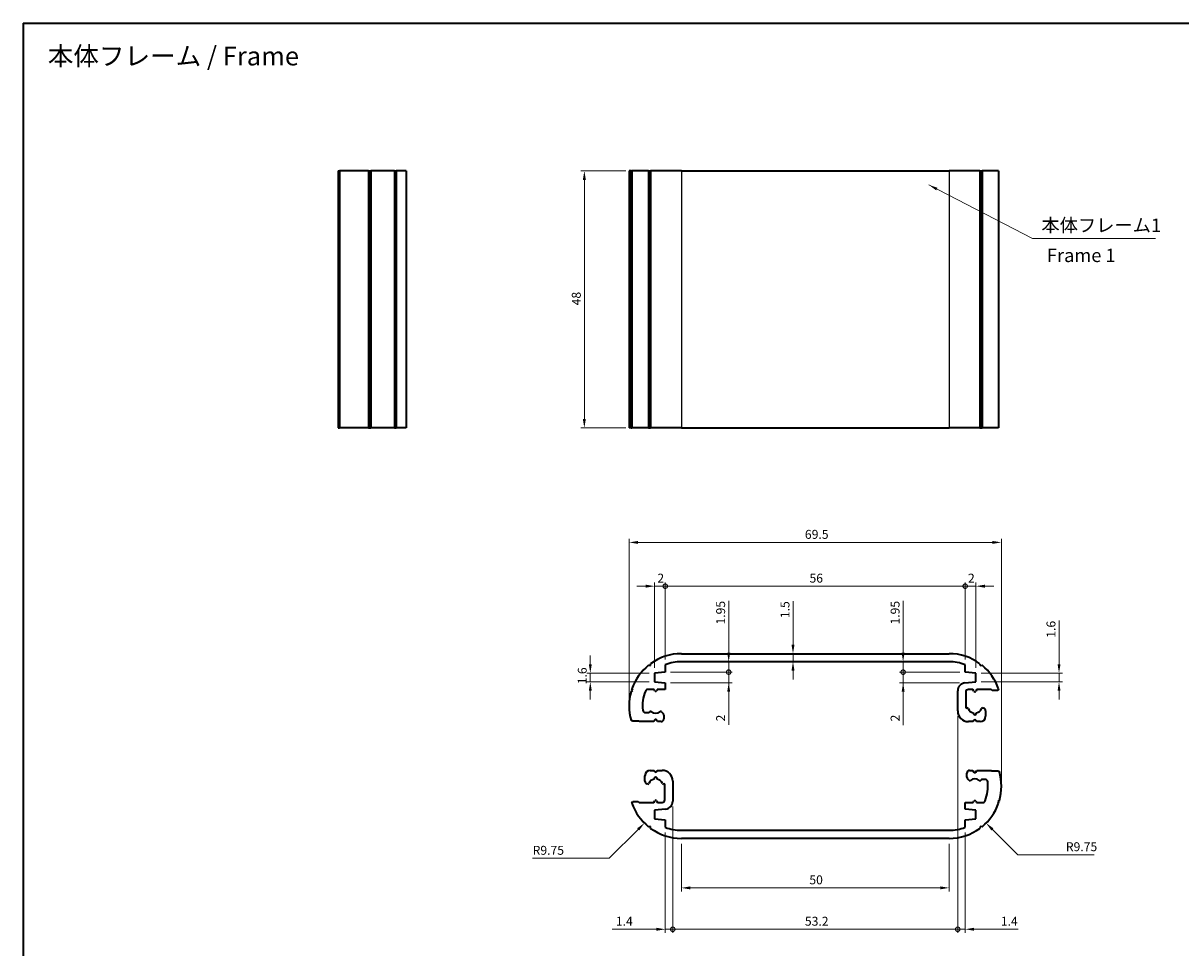
# Model space of a CAD drawing. Units: millimetres. Extents: x 0 to 1464, y 0 to 281.
# Drawn here: x 672 to 888, y 108 to 281 of the extents above; entities that cross this region are included whole.
import ezdxf

# ---------------------------------------------------------------- set-up
doc = ezdxf.new("R2010")
doc.units = ezdxf.units.MM
doc.header["$LTSCALE"] = 0.666667
doc.layers.get('Defpoints').update_dxf_attribs({"lineweight": 25})
for name, color, linetype, lineweight in [('Border (ISO)', 7, 'Continuous', 35), ('Dimension (ISO)', 7, 'Continuous', 18), ('Symbol (ISO)', 7, 'Continuous', 18), ('Visible (ISO)', 7, 'Continuous', 35), ('Visible Narrow (ISO)', 7, 'Continuous', 25)]:
    doc.layers.add(name, color=color, linetype=linetype, lineweight=lineweight)
doc.styles.add('Note Text (TK)', font='txt')
doc.dimstyles.new('Default - Method 1b (TK)', dxfattribs={"dimscale": 0.666667, "dimtxt": 2.5, "dimasz": 2.5, "dimexe": 1, "dimexo": 1.5, "dimgap": 1, "dimtad": 1, "dimtoh": 1, "dimrnd": 1e-08, "dimdsep": 46, "dimtxsty": 'Note Text (TK)', "dimcen": 0.09, "dimdle": 5, "dimclrd": 100, "dimclre": 100, "dimclrt": 7, "dimadec": 1, "dimazin": 1, "dimtfac": 1, "dimtmove": 0, "dimatfit": 3, "dimfxl": 1, "dimtolj": 1, "dimlwd": -1, "dimlwe": -1, "dimarcsym": 0})
doc.dimstyles.new('Default - Method 1b (TK)$7', dxfattribs={"dimscale": 0.666667, "dimtxt": 2.5, "dimasz": 2.5, "dimexe": 1, "dimexo": 1.5, "dimgap": 1, "dimtad": 1, "dimtoh": 1, "dimrnd": 1e-08, "dimdsep": 46, "dimtxsty": 'Note Text (TK)', "dimcen": 0.09, "dimdle": 5, "dimclrd": 100, "dimclre": 100, "dimclrt": 7, "dimadec": 1, "dimazin": 1, "dimtfac": 1, "dimtmove": 0, "dimatfit": 3, "dimfxl": 1, "dimtolj": 1, "dimlwd": -1, "dimlwe": -1, "dimarcsym": 0})

# ---------------------------------------------------------------- blocks, each defined once
blk = doc.blocks.new('図面枠 tk図枠')
at = {"layer": 'Border (ISO)'}
for q in [(405.5, 289), (14.5, 8)]:
    blk.add_line((14.5, 289), q, dxfattribs=at)
blk = doc.blocks.new('*D32')
at = {"layer": 'Defpoints', "color": 0}
for p in [(854.31, 184), (784.81, 153.46), (854.31, 138.46)]:
    blk.add_point(p, dxfattribs=at)
at = {"layer": 'Dimension (ISO)', "color": 100}
for p, q in [((784.81, 154.46), (784.81, 184.66)), ((786.48, 184), (852.65, 184)), ((854.31, 139.46), (854.31, 184.66))]:
    blk.add_line(p, q, dxfattribs=at)
for points in [[(786.48, 184.27), (786.48, 183.72), (784.81, 184)], [(852.65, 184.27), (852.65, 183.72), (854.31, 184)]]:
    blk.add_solid(points, dxfattribs=at)
at = {"layer": 'Dimension (ISO)', "color": 7, "insert": (817.63, 185.5), "char_height": 1.667, "attachment_point": 4, "style": 'Note Text (TK)'}
blk.add_mtext('\\A1;69.5', dxfattribs=at)
blk = doc.blocks.new('_DotSmall')
at = {"color": 0, "linetype": 'ByBlock', "const_width": 0.5}
blk.add_lwpolyline([(-0.0625, 0, 1), (0.0625, 0, 1)], format="xyb", close=True, dxfattribs=at)
blk = doc.blocks.new('*D33')
at = {"layer": 'Defpoints', "color": 0}
for p in [(791.56, 175.82), (791.56, 161.15), (789.56, 159.56)]:
    blk.add_point(p, dxfattribs=at)
at = {"layer": 'Dimension (ISO)', "color": 100}
for p, q in [((787.9, 175.82), (786.23, 175.82)), ((789.56, 160.56), (789.56, 176.49)), ((789.56, 175.82), (791.56, 175.82)), ((791.56, 162.15), (791.56, 176.49)), ((791.56, 175.82), (793.23, 175.82))]:
    blk.add_line(p, q, dxfattribs=at)
blk.add_solid([(787.9, 176.1), (787.9, 175.54), (789.56, 175.82)], dxfattribs=at)
at = {"layer": 'Dimension (ISO)', "color": 100, "xscale": 1.666666666666666, "yscale": 1.666666666666666, "zscale": 1.666666666666666, "rotation": 180}
blk.add_blockref('_DotSmall', (791.56, 175.82), dxfattribs=at)
at = {"layer": 'Dimension (ISO)', "color": 7, "insert": (790.08, 177.32), "char_height": 1.667, "attachment_point": 4, "style": 'Note Text (TK)'}
blk.add_mtext('\\A1;2', dxfattribs=at)
blk = doc.blocks.new('*D34')
at = {"layer": 'Defpoints', "color": 0}
for p in [(847.56, 175.82), (791.56, 161.15), (847.56, 161.15)]:
    blk.add_point(p, dxfattribs=at)
at = {"layer": 'Dimension (ISO)', "color": 100}
for p, q in [((791.56, 162.15), (791.56, 176.49)), ((791.56, 175.82), (847.56, 175.82)), ((847.56, 162.15), (847.56, 176.49))]:
    blk.add_line(p, q, dxfattribs=at)
at = {"layer": 'Dimension (ISO)', "color": 100, "xscale": 1.666666666666666, "yscale": 1.666666666666666, "zscale": 1.666666666666666, "rotation": 180}
blk.add_blockref('_DotSmall', (791.56, 175.82), dxfattribs=at)
at = {"layer": 'Dimension (ISO)', "color": 100, "xscale": 1.666666666666666, "yscale": 1.666666666666666, "zscale": 1.666666666666666}
blk.add_blockref('_DotSmall', (847.56, 175.82), dxfattribs=at)
at = {"layer": 'Dimension (ISO)', "color": 7, "insert": (818.49, 177.32), "char_height": 1.667, "attachment_point": 4, "style": 'Note Text (TK)'}
blk.add_mtext('\\A1;56', dxfattribs=at)
blk = doc.blocks.new('*D35')
at = {"layer": 'Defpoints', "color": 0}
for p in [(849.56, 175.82), (847.56, 161.15), (849.56, 159.56)]:
    blk.add_point(p, dxfattribs=at)
at = {"layer": 'Dimension (ISO)', "color": 100}
for p, q in [((847.56, 175.82), (845.9, 175.82)), ((847.56, 162.15), (847.56, 176.49)), ((847.56, 175.82), (849.56, 175.82)), ((849.56, 160.56), (849.56, 176.49)), ((851.23, 175.82), (852.9, 175.82))]:
    blk.add_line(p, q, dxfattribs=at)
blk.add_solid([(851.23, 176.1), (851.23, 175.54), (849.56, 175.82)], dxfattribs=at)
at = {"layer": 'Dimension (ISO)', "color": 100, "xscale": 1.666666666666666, "yscale": 1.666666666666666, "zscale": 1.666666666666666}
blk.add_blockref('_DotSmall', (847.56, 175.82), dxfattribs=at)
at = {"layer": 'Dimension (ISO)', "color": 7, "insert": (848.08, 177.32), "char_height": 1.667, "attachment_point": 4, "style": 'Note Text (TK)'}
blk.add_mtext('\\A1;2', dxfattribs=at)
blk = doc.blocks.new('*D36')
at = {"layer": 'Defpoints', "color": 0}
for p in [(803.4, 161.71), (791.56, 159.76), (803.4, 159.76)]:
    blk.add_point(p, dxfattribs=at)
at = {"layer": 'Dimension (ISO)', "color": 100}
for p, q in [((803.4, 163.38), (803.4, 173.07)), ((803.4, 159.76), (803.4, 161.71)), ((792.56, 159.76), (804.07, 159.76)), ((803.4, 159.76), (803.4, 156.43))]:
    blk.add_line(p, q, dxfattribs=at)
blk.add_solid([(803.12, 163.38), (803.68, 163.38), (803.4, 161.71)], dxfattribs=at)
at = {"layer": 'Dimension (ISO)', "color": 100, "xscale": 1.666666666666666, "yscale": 1.666666666666666, "zscale": 1.666666666666666, "rotation": 90}
blk.add_blockref('_DotSmall', (803.4, 159.76), dxfattribs=at)
at = {"layer": 'Dimension (ISO)', "color": 7, "insert": (801.9, 168.65), "char_height": 1.667, "attachment_point": 4, "rotation": 90, "style": 'Note Text (TK)'}
blk.add_mtext('\\A1;1.95', dxfattribs=at)
blk = doc.blocks.new('*D37')
at = {"layer": 'Defpoints', "color": 0}
for p in [(791.56, 159.76), (791.56, 157.76), (803.4, 157.76)]:
    blk.add_point(p, dxfattribs=at)
at = {"layer": 'Dimension (ISO)', "color": 100}
for p, q in [((803.4, 159.76), (803.4, 161.43)), ((792.56, 159.76), (804.07, 159.76)), ((803.4, 159.76), (803.4, 157.76)), ((792.56, 157.76), (804.07, 157.76)), ((803.4, 156.09), (803.4, 149.89))]:
    blk.add_line(p, q, dxfattribs=at)
blk.add_solid([(803.12, 156.09), (803.68, 156.09), (803.4, 157.76)], dxfattribs=at)
at = {"layer": 'Dimension (ISO)', "color": 100, "xscale": 1.666666666666666, "yscale": 1.666666666666666, "zscale": 1.666666666666666, "rotation": 270}
blk.add_blockref('_DotSmall', (803.4, 159.76), dxfattribs=at)
at = {"layer": 'Dimension (ISO)', "color": 7, "insert": (801.9, 150.55), "char_height": 1.667, "attachment_point": 4, "rotation": 90, "style": 'Note Text (TK)'}
blk.add_mtext('\\A1;2', dxfattribs=at)
blk = doc.blocks.new('*D38')
at = {"layer": 'Defpoints', "color": 0}
for p in [(815.41, 163.21), (817.69, 163.21), (817.69, 161.71)]:
    blk.add_point(p, dxfattribs=at)
at = {"layer": 'Dimension (ISO)', "color": 100}
for p, q in [((815.41, 164.88), (815.41, 173.05)), ((815.41, 161.71), (815.41, 163.21)), ((815.41, 160.04), (815.41, 158.38))]:
    blk.add_line(p, q, dxfattribs=at)
for points in [[(815.13, 164.88), (815.69, 164.88), (815.41, 163.21)], [(815.13, 160.04), (815.69, 160.04), (815.41, 161.71)]]:
    blk.add_solid(points, dxfattribs=at)
at = {"layer": 'Dimension (ISO)', "color": 7, "insert": (813.91, 169.85), "char_height": 1.667, "attachment_point": 4, "rotation": 90, "style": 'Note Text (TK)'}
blk.add_mtext('\\A1;1.5', dxfattribs=at)
blk = doc.blocks.new('*D39')
at = {"layer": 'Defpoints', "color": 0}
for p in [(838.45, 161.71), (835.97, 159.76), (847.56, 159.76)]:
    blk.add_point(p, dxfattribs=at)
at = {"layer": 'Dimension (ISO)', "color": 100}
for p, q in [((835.97, 163.38), (835.97, 173.07)), ((835.97, 159.76), (835.97, 161.71)), ((846.56, 159.76), (835.3, 159.76)), ((835.97, 159.76), (835.97, 156.43))]:
    blk.add_line(p, q, dxfattribs=at)
blk.add_solid([(835.69, 163.38), (836.25, 163.38), (835.97, 161.71)], dxfattribs=at)
at = {"layer": 'Dimension (ISO)', "color": 100, "xscale": 1.666666666666666, "yscale": 1.666666666666666, "zscale": 1.666666666666666, "rotation": 90}
blk.add_blockref('_DotSmall', (835.97, 159.76), dxfattribs=at)
at = {"layer": 'Dimension (ISO)', "color": 7, "insert": (834.47, 168.65), "char_height": 1.667, "attachment_point": 4, "rotation": 90, "style": 'Note Text (TK)'}
blk.add_mtext('\\A1;1.95', dxfattribs=at)
blk = doc.blocks.new('*D40')
at = {"layer": 'Defpoints', "color": 0}
for p in [(847.56, 159.76), (835.97, 157.76), (847.51, 157.76)]:
    blk.add_point(p, dxfattribs=at)
at = {"layer": 'Dimension (ISO)', "color": 100}
for p, q in [((835.97, 159.76), (835.97, 161.43)), ((846.56, 159.76), (835.3, 159.76)), ((835.97, 159.76), (835.97, 157.76)), ((846.51, 157.76), (835.3, 157.76)), ((835.97, 156.09), (835.97, 149.88))]:
    blk.add_line(p, q, dxfattribs=at)
blk.add_solid([(835.69, 156.09), (836.25, 156.09), (835.97, 157.76)], dxfattribs=at)
at = {"layer": 'Dimension (ISO)', "color": 100, "xscale": 1.666666666666666, "yscale": 1.666666666666666, "zscale": 1.666666666666666, "rotation": 270}
blk.add_blockref('_DotSmall', (835.97, 159.76), dxfattribs=at)
at = {"layer": 'Dimension (ISO)', "color": 7, "insert": (834.47, 150.55), "char_height": 1.667, "attachment_point": 4, "rotation": 90, "style": 'Note Text (TK)'}
blk.add_mtext('\\A1;2', dxfattribs=at)
blk = doc.blocks.new('*D41')
at = {"layer": 'Defpoints', "color": 0}
for p in [(849.56, 159.56), (849.56, 157.96), (865.08, 157.96)]:
    blk.add_point(p, dxfattribs=at)
at = {"layer": 'Dimension (ISO)', "color": 100}
for p, q in [((865.08, 161.23), (865.08, 169.39)), ((850.56, 159.56), (865.75, 159.56)), ((850.56, 157.96), (865.75, 157.96)), ((865.08, 157.96), (865.08, 159.56)), ((865.08, 156.29), (865.08, 154.63))]:
    blk.add_line(p, q, dxfattribs=at)
for points in [[(864.81, 161.23), (865.36, 161.23), (865.08, 159.56)], [(864.81, 156.29), (865.36, 156.29), (865.08, 157.96)]]:
    blk.add_solid(points, dxfattribs=at)
at = {"layer": 'Dimension (ISO)', "color": 7, "insert": (863.58, 166.19), "char_height": 1.667, "attachment_point": 4, "rotation": 90, "style": 'Note Text (TK)'}
blk.add_mtext('\\A1;1.6', dxfattribs=at)
blk = doc.blocks.new('*D42')
at = {"layer": 'Defpoints', "color": 0}
for p in [(777.56, 157.96), (789.56, 159.56), (789.56, 157.96)]:
    blk.add_point(p, dxfattribs=at)
at = {"layer": 'Dimension (ISO)', "color": 100}
for p, q in [((777.56, 161.23), (777.56, 162.89)), ((788.56, 159.56), (776.9, 159.56)), ((788.56, 157.96), (776.9, 157.96)), ((777.56, 159.56), (777.56, 157.96)), ((777.56, 156.29), (777.56, 154.63))]:
    blk.add_line(p, q, dxfattribs=at)
for points in [[(777.29, 161.23), (777.84, 161.23), (777.56, 159.56)], [(777.29, 156.29), (777.84, 156.29), (777.56, 157.96)]]:
    blk.add_solid(points, dxfattribs=at)
at = {"layer": 'Dimension (ISO)', "color": 7, "insert": (776.06, 157.5), "char_height": 1.667, "attachment_point": 4, "rotation": 90, "style": 'Note Text (TK)'}
blk.add_mtext('\\A1;1.6', dxfattribs=at)
blk = doc.blocks.new('*D43')
at = {"layer": 'Defpoints', "color": 0}
for p in [(792.96, 135.66), (791.56, 130.78), (792.96, 111.73)]:
    blk.add_point(p, dxfattribs=at)
at = {"layer": 'Dimension (ISO)', "color": 100}
for p, q in [((792.96, 134.66), (792.96, 111.07)), ((791.56, 129.78), (791.56, 111.07)), ((789.9, 111.73), (781.67, 111.73)), ((792.96, 111.73), (791.56, 111.73)), ((792.96, 111.73), (796.3, 111.73))]:
    blk.add_line(p, q, dxfattribs=at)
blk.add_solid([(789.9, 112.01), (789.9, 111.45), (791.56, 111.73)], dxfattribs=at)
at = {"layer": 'Dimension (ISO)', "color": 100, "xscale": 1.666666666666666, "yscale": 1.666666666666666, "zscale": 1.666666666666666, "rotation": 180}
blk.add_blockref('_DotSmall', (792.96, 111.73), dxfattribs=at)
at = {"layer": 'Dimension (ISO)', "color": 7, "insert": (782.33, 113.23), "char_height": 1.667, "attachment_point": 4, "style": 'Note Text (TK)'}
blk.add_mtext('\\A1;1.4', dxfattribs=at)
blk = doc.blocks.new('*D44')
at = {"layer": 'Defpoints', "color": 0}
for p in [(846.16, 152.51), (792.96, 135.66), (846.16, 111.73)]:
    blk.add_point(p, dxfattribs=at)
at = {"layer": 'Dimension (ISO)', "color": 100}
for p, q in [((846.16, 151.51), (846.16, 111.07)), ((792.96, 134.66), (792.96, 111.07)), ((792.96, 111.73), (846.16, 111.73))]:
    blk.add_line(p, q, dxfattribs=at)
at = {"layer": 'Dimension (ISO)', "color": 100, "xscale": 1.666666666666666, "yscale": 1.666666666666666, "zscale": 1.666666666666666, "rotation": 180}
blk.add_blockref('_DotSmall', (792.96, 111.73), dxfattribs=at)
at = {"layer": 'Dimension (ISO)', "color": 100, "xscale": 1.666666666666666, "yscale": 1.666666666666666, "zscale": 1.666666666666666}
blk.add_blockref('_DotSmall', (846.16, 111.73), dxfattribs=at)
at = {"layer": 'Dimension (ISO)', "color": 7, "insert": (817.63, 113.23), "char_height": 1.667, "attachment_point": 4, "style": 'Note Text (TK)'}
blk.add_mtext('\\A1;53.2', dxfattribs=at)
blk = doc.blocks.new('*D45')
at = {"layer": 'Defpoints', "color": 0}
for p in [(846.16, 152.51), (847.56, 130.78), (847.56, 111.73)]:
    blk.add_point(p, dxfattribs=at)
at = {"layer": 'Dimension (ISO)', "color": 100}
for p, q in [((846.16, 151.51), (846.16, 111.07)), ((847.56, 129.78), (847.56, 111.07)), ((846.16, 111.73), (844.5, 111.73)), ((846.16, 111.73), (847.56, 111.73)), ((849.23, 111.73), (857.46, 111.73))]:
    blk.add_line(p, q, dxfattribs=at)
blk.add_solid([(849.23, 112.01), (849.23, 111.45), (847.56, 111.73)], dxfattribs=at)
at = {"layer": 'Dimension (ISO)', "color": 100, "xscale": 1.666666666666666, "yscale": 1.666666666666666, "zscale": 1.666666666666666}
blk.add_blockref('_DotSmall', (846.16, 111.73), dxfattribs=at)
at = {"layer": 'Dimension (ISO)', "color": 7, "insert": (854.21, 113.23), "char_height": 1.667, "attachment_point": 4, "style": 'Note Text (TK)'}
blk.add_mtext('\\A1;1.4', dxfattribs=at)
blk = doc.blocks.new('*D46')
at = {"layer": 'Defpoints', "color": 0}
for p in [(794.56, 128.71), (844.56, 128.71), (794.56, 119.46)]:
    blk.add_point(p, dxfattribs=at)
at = {"layer": 'Dimension (ISO)', "color": 100}
for p, q in [((794.56, 127.71), (794.56, 118.79)), ((844.56, 127.71), (844.56, 118.79)), ((842.9, 119.46), (796.23, 119.46))]:
    blk.add_line(p, q, dxfattribs=at)
for points in [[(796.23, 119.74), (796.23, 119.18), (794.56, 119.46)], [(842.9, 119.74), (842.9, 119.18), (844.56, 119.46)]]:
    blk.add_solid(points, dxfattribs=at)
at = {"layer": 'Dimension (ISO)', "color": 7, "insert": (818.46, 120.96), "char_height": 1.667, "attachment_point": 4, "style": 'Note Text (TK)'}
blk.add_mtext('\\A1;50', dxfattribs=at)
blk = doc.blocks.new('*D47')
at = {"layer": 'Defpoints', "color": 0}
for p in [(794.56, 138.46), (787.67, 131.57)]:
    blk.add_point(p, dxfattribs=at)
at = {"layer": 'Dimension (ISO)', "color": 100}
for p, q in [((781.08, 124.98), (786.49, 130.39)), ((766.79, 124.98), (781.08, 124.98))]:
    blk.add_line(p, q, dxfattribs=at)
blk.add_solid([(786.29, 130.58), (786.69, 130.19), (787.67, 131.57)], dxfattribs=at)
at = {"layer": 'Dimension (ISO)', "color": 7, "insert": (766.79, 126.48), "char_height": 1.667, "attachment_point": 4, "style": 'Note Text (TK)'}
blk.add_mtext('\\A1;R9.75', dxfattribs=at)
blk = doc.blocks.new('*D48')
at = {"layer": 'Defpoints', "color": 0}
for p in [(844.56, 138.46), (851.46, 131.57)]:
    blk.add_point(p, dxfattribs=at)
at = {"layer": 'Dimension (ISO)', "color": 100}
for p, q in [((857.37, 125.65), (852.64, 130.39)), ((871.67, 125.65), (857.37, 125.65))]:
    blk.add_line(p, q, dxfattribs=at)
blk.add_solid([(852.83, 130.58), (852.44, 130.19), (851.46, 131.57)], dxfattribs=at)
at = {"layer": 'Dimension (ISO)', "color": 7, "insert": (866.35, 127.15), "char_height": 1.667, "attachment_point": 4, "style": 'Note Text (TK)'}
blk.add_mtext('\\A1;R9.75', dxfattribs=at)
blk = doc.blocks.new('*D49')
at = {"layer": 'Defpoints', "color": 0}
for p in [(785.19, 253.39), (776.45, 205.39), (785.19, 205.39)]:
    blk.add_point(p, dxfattribs=at)
at = {"layer": 'Dimension (ISO)', "color": 100}
for p, q in [((784.19, 253.39), (775.78, 253.39)), ((776.45, 251.72), (776.45, 207.05)), ((784.19, 205.39), (775.78, 205.39))]:
    blk.add_line(p, q, dxfattribs=at)
for points in [[(776.17, 251.72), (776.73, 251.72), (776.45, 253.39)], [(776.17, 207.05), (776.73, 207.05), (776.45, 205.39)]]:
    blk.add_solid(points, dxfattribs=at)
at = {"layer": 'Dimension (ISO)', "color": 7, "insert": (774.95, 228.28), "char_height": 1.667, "attachment_point": 4, "rotation": 90, "style": 'Note Text (TK)'}
blk.add_mtext('\\A1;48', dxfattribs=at)

msp = doc.modelspace()

# ---------------------------------------------------------------- linework, layer by layer
at = {"layer": 'Visible (ISO)'}
for p, q in [((730.498, 253.3882), (730.498, 205.3882)), ((730.498, 253.3882), (730.598, 253.3882)), ((730.598, 253.3882), (730.7594, 253.3882)), ((730.598, 253.3882), (730.598, 205.3882)), ((730.7594, 253.3882), (730.7594, 205.3882)), ((736.1365, 253.3882), (730.7594, 253.3882)), ((736.1365, 253.3882), (736.1365, 205.3882)), ((736.1365, 253.3882), (736.298, 253.3882)), ((736.298, 253.3882), (736.298, 205.3882)), ((736.298, 253.3882), (736.6076, 253.3882)), ((736.6076, 253.3882), (736.6076, 205.3882)), ((741.0259, 253.3882), (736.6076, 253.3882)), ((741.0259, 253.3882), (741.0259, 205.3882)), ((741.0259, 253.3882), (741.3267, 253.3882)), ((741.3267, 253.3882), (741.3267, 205.3882)), ((743.198, 253.3882), (741.3267, 253.3882)), ((743.198, 253.3882), (743.198, 205.3882)), ((785.1922, 253.3882), (784.8142, 253.3882)), ((784.8142, 253.3882), (784.8142, 205.3882)), ((785.1922, 253.3882), (785.1922, 205.3882)), ((785.1922, 253.3882), (785.3403, 253.3882)), ((785.3403, 253.3882), (785.3403, 205.3882)), ((788.4292, 253.3882), (785.3403, 253.3882)), ((788.4292, 253.3882), (788.4292, 205.3882)), ((788.4292, 253.3882), (788.7754, 253.3882)), ((788.7754, 253.3882), (788.7754, 205.3882)), ((788.7754, 253.3882), (788.8207, 253.3882)), ((788.8207, 253.3882), (788.8207, 205.3882)), ((794.5642, 253.3882), (788.8207, 253.3882)), ((794.5642, 253.3882), (844.5642, 253.3882)), ((850.3077, 253.3882), (844.5642, 253.3882)), ((850.3077, 253.3882), (850.3077, 205.3882)), ((850.3077, 253.3882), (850.353, 253.3882)), ((850.353, 253.3882), (850.353, 205.3882)), ((850.353, 253.3882), (850.6992, 253.3882)), ((850.6992, 253.3882), (850.6992, 205.3882)), ((853.788, 253.3882), (850.6992, 253.3882)), ((853.788, 253.3882), (853.788, 205.3882)), ((730.498, 205.3882), (730.598, 205.3882)), ((730.598, 205.3882), (730.7594, 205.3882)), ((736.1365, 205.3882), (730.7594, 205.3882)), ((736.1365, 205.3882), (736.298, 205.3882)), ((736.298, 205.3882), (736.6076, 205.3882)), ((741.0259, 205.3882), (736.6076, 205.3882)), ((741.0259, 205.3882), (741.3267, 205.3882)), ((743.198, 205.3882), (741.3267, 205.3882)), ((785.1922, 205.3882), (784.8142, 205.3882)), ((785.1922, 205.3882), (785.3403, 205.3882)), ((788.4292, 205.3882), (785.3403, 205.3882)), ((788.4292, 205.3882), (788.7754, 205.3882)), ((788.7754, 205.3882), (788.8207, 205.3882)), ((794.5642, 205.3882), (788.8207, 205.3882)), ((794.5642, 205.3882), (844.5642, 205.3882)), ((850.3077, 205.3882), (844.5642, 205.3882)), ((850.3077, 205.3882), (850.353, 205.3882)), ((850.353, 205.3882), (850.6992, 205.3882)), ((853.788, 205.3882), (850.6992, 205.3882)), ((794.5642, 163.2113), (844.5642, 163.2113)), ((788.4292, 161.0392), (788.7754, 160.9939)), ((788.7754, 160.9939), (788.8207, 161.3401)), ((791.5642, 161.1465), (791.5642, 159.7613)), ((844.5642, 161.7113), (794.5642, 161.7113)), ((847.5642, 159.7613), (847.5642, 161.1465)), ((850.3077, 161.3401), (850.353, 160.9939)), ((850.353, 160.9939), (850.6992, 161.0392)), ((791.5642, 159.7613), (789.5642, 159.5613)), ((789.5642, 159.5613), (789.5642, 157.9613)), ((789.5642, 157.9613), (791.5642, 157.7613)), ((847.5149, 157.7564), (849.5642, 157.9613)), ((849.5642, 159.5613), (847.5642, 159.7613)), ((849.5642, 157.9613), (849.5642, 159.5613)), ((785.1922, 156.1499), (785.5017, 156.3113)), ((785.5017, 156.3113), (785.3403, 156.6209)), ((789.4642, 156.5113), (788.3144, 156.5113)), ((789.591, 156.2917), (789.4642, 156.5113)), ((790.0642, 156.5113), (789.9374, 156.2917)), ((791.5642, 156.5113), (790.0642, 156.5113)), ((791.5642, 157.7613), (791.5642, 156.5113)), ((846.1642, 152.5113), (846.1642, 156.2639)), ((847.6642, 156.0113), (847.6642, 153.0058)), ((849.0142, 156.5113), (848.1642, 156.5113)), ((849.191, 156.2051), (849.0142, 156.5113)), ((849.7142, 156.5113), (849.5374, 156.2051)), ((852.4266, 156.5113), (849.7142, 156.5113)), ((852.6266, 156.3113), (852.4266, 156.5113)), ((853.6266, 156.3113), (852.6266, 156.3113)), ((853.788, 156.6209), (853.6266, 156.3113)), ((787.856, 152.2113), (788.4313, 152.2113)), ((788.5727, 152.2699), (788.6773, 152.3745)), ((790.851, 152.3745), (791.1177, 152.1078)), ((791.2642, 151.7542), (791.2642, 151.0113)), ((847.6642, 153.0058), (847.8795, 153.0635)), ((850.8488, 153.0635), (850.9936, 153.0247)), ((851.3642, 152.5418), (851.3642, 151.5113)), ((785.5017, 150.6113), (785.1922, 150.7728)), ((786.6017, 150.6113), (785.5017, 150.6113)), ((786.7017, 150.5113), (786.6017, 150.6113)), ((789.4142, 150.5113), (786.7017, 150.5113)), ((789.591, 150.8175), (789.4142, 150.5113)), ((790.1142, 150.5113), (789.9374, 150.8175)), ((790.7642, 150.5113), (790.1142, 150.5113)), ((849.0642, 150.5113), (848.1642, 150.5113)), ((849.191, 150.7309), (849.0642, 150.5113)), ((849.6642, 150.5113), (849.5374, 150.7309)), ((850.3642, 150.5113), (849.6642, 150.5113)), ((788.7642, 141.4113), (789.4642, 141.4113)), ((789.4642, 141.4113), (789.591, 141.1917)), ((789.9374, 141.1917), (790.0642, 141.4113)), ((790.0642, 141.4113), (790.9642, 141.4113)), ((847.8642, 140.1684), (847.8642, 140.9113)), ((848.3642, 141.4113), (849.0142, 141.4113)), ((849.0142, 141.4113), (849.191, 141.1051)), ((849.5374, 141.1051), (849.7142, 141.4113)), ((849.7142, 141.4113), (852.4266, 141.4113)), ((852.4266, 141.4113), (852.5266, 141.3113)), ((852.5266, 141.3113), (853.6266, 141.3113)), ((853.6266, 141.3113), (853.9361, 141.1499)), ((787.7642, 139.3809), (787.7642, 140.4113)), ((788.2795, 138.8591), (788.1348, 138.8979)), ((791.4642, 138.9168), (791.2488, 138.8591)), ((791.4642, 135.9113), (791.4642, 138.9168)), ((792.9642, 139.4113), (792.9642, 135.6588)), ((848.2773, 139.5482), (848.0106, 139.8149)), ((850.5556, 139.6528), (850.451, 139.5482)), ((851.2724, 139.7113), (850.697, 139.7113)), ((785.3403, 135.3018), (785.5017, 135.6113)), ((785.5017, 135.6113), (786.5017, 135.6113)), ((786.5017, 135.6113), (786.7017, 135.4113)), ((786.7017, 135.4113), (789.4142, 135.4113)), ((789.4142, 135.4113), (789.591, 135.7175)), ((791.6134, 134.1663), (789.5642, 133.9613)), ((789.9374, 135.7175), (790.1142, 135.4113)), ((790.1142, 135.4113), (790.9642, 135.4113)), ((847.5642, 134.1613), (847.5642, 135.4113)), ((847.5642, 135.4113), (849.0642, 135.4113)), ((849.5642, 133.9613), (847.5642, 134.1613)), ((849.0642, 135.4113), (849.191, 135.6309)), ((849.5374, 135.6309), (849.6642, 135.4113)), ((849.6642, 135.4113), (850.814, 135.4113)), ((853.9361, 135.7728), (853.6266, 135.6113)), ((853.6266, 135.6113), (853.788, 135.3018)), ((789.5642, 133.9613), (789.5642, 132.3613)), ((789.5642, 132.3613), (791.5642, 132.1613)), ((791.5642, 132.1613), (791.5642, 130.7761)), ((847.5642, 132.1613), (849.5642, 132.3613)), ((847.5642, 130.7761), (847.5642, 132.1613)), ((849.5642, 132.3613), (849.5642, 133.9613)), ((788.7754, 130.9288), (788.4292, 130.8834)), ((788.8207, 130.5826), (788.7754, 130.9288)), ((794.5642, 130.2113), (844.5642, 130.2113)), ((850.353, 130.9288), (850.3077, 130.5826)), ((850.6992, 130.8834), (850.353, 130.9288)), ((844.5642, 128.7113), (794.5642, 128.7113))]:
    msp.add_line(p, q, dxfattribs=at)
for centre, radius, start, end in [((794.5642, 153.4613), 9.75, 90, 126.091489), ((844.5642, 153.4613), 9.75, 53.908511, 90), ((794.5642, 153.4613), 9.75, 128.993305, 161.091489), ((794.5642, 153.4613), 8.25, 90, 111.323686), ((844.5642, 153.4613), 8.25, 68.676314, 90), ((844.5642, 153.4613), 9.75, 18.908511, 51.006695), ((794.5642, 153.4613), 9.75, 163.993305, 196.006695), ((794.5642, 153.4613), 7.25, 157.803899, 186.37937), ((788.3144, 156.0113), 0.5, 90, 157.803899), ((789.7642, 156.3917), 0.2, 210, 330), ((847.6642, 156.2639), 1.5, 95.710593, 180), ((848.1642, 156.0113), 0.5, 90, 180), ((849.3642, 156.3051), 0.2, 210, 330), ((787.856, 152.7113), 0.5, 186.37937, 270), ((788.4313, 152.4113), 0.2, 270, 315), ((788.8187, 152.2331), 0.2, 52.413674, 135), ((789.7642, 153.4613), 1.35, 232.413674, 307.586326), ((790.7096, 152.2331), 0.2, 45, 127.586326), ((790.7642, 151.7542), 0.5, 0, 45), ((848.1642, 152.5113), 2, 180, 270), ((847.9313, 152.8703), 0.2, 22.413674, 105), ((849.3642, 153.4613), 1.35, 202.413674, 257.24126), ((849.3642, 152.1113), 0.3, 173.62063, 6.37937), ((849.3642, 153.4613), 1.35, 282.75874, 337.586326), ((850.3642, 151.5113), 1, 270, 0), ((850.7971, 152.8703), 0.2, 75, 157.586326), ((850.8642, 152.5418), 0.5, 0, 75), ((789.7642, 150.7175), 0.2, 30, 150), ((790.7642, 151.0113), 0.5, 270, 0), ((849.3642, 150.6309), 0.2, 30, 150), ((788.7642, 140.4113), 1, 90, 180), ((789.7642, 141.2917), 0.2, 210, 330), ((790.9642, 139.4113), 2, 0, 90), ((848.3642, 140.9113), 0.5, 90, 180), ((849.3642, 141.2051), 0.2, 210, 330), ((844.5642, 138.4613), 9.75, 343.993305, 16.006695), ((788.2642, 139.3809), 0.5, 180, 255), ((788.3313, 139.0523), 0.2, 255, 337.586326), ((789.7642, 138.4613), 1.35, 102.75874, 157.586326), ((789.7642, 139.8113), 0.3, 353.62063, 186.37937), ((789.7642, 138.4613), 1.35, 22.413674, 77.24126), ((791.1971, 139.0523), 0.2, 202.413674, 285), ((848.3642, 140.1684), 0.5, 180, 225), ((848.4187, 139.6896), 0.2, 225, 307.586326), ((849.3642, 138.4613), 1.35, 52.413674, 127.586326), ((850.3096, 139.6896), 0.2, 232.413674, 315), ((850.697, 139.5113), 0.2, 90, 135), ((851.2724, 139.2113), 0.5, 6.37937, 90), ((844.5642, 138.4613), 7.25, 337.803899, 6.37937), ((794.5642, 138.4613), 9.75, 198.908511, 231.006695), ((789.7642, 135.6175), 0.2, 30, 150), ((790.9642, 135.9113), 0.5, 270, 0), ((791.4642, 135.6588), 1.5, 275.710593, 0), ((849.3642, 135.5309), 0.2, 30, 150), ((844.5642, 138.4613), 9.75, 308.993305, 341.091489), ((850.814, 135.9113), 0.5, 270, 337.803899), ((794.5642, 138.4613), 9.75, 233.908511, 270), ((794.5642, 138.4613), 8.25, 248.676314, 270), ((844.5642, 138.4613), 8.25, 270, 291.323686), ((844.5642, 138.4613), 9.75, 270, 306.091489)]:
    msp.add_arc(centre, radius, start, end, dxfattribs=at)
at = {"layer": 'Visible Narrow (ISO)'}
for p, q in [((794.5642, 253.3882), (794.5642, 205.3882)), ((844.5642, 253.3882), (844.5642, 205.3882))]:
    msp.add_line(p, q, dxfattribs=at)

# ---------------------------------------------------------------- block references
msp.add_blockref('図面枠 tk図枠', (657.1667, -8))

# ---------------------------------------------------------------- texts
at = {"layer": 'Symbol (ISO)', "color": 7, "line_spacing_factor": 1.5, "style": 'Note Text (TK)'}
for s, insert, char_height, width, attachment_point in [('{\\fＭＳ Ｐゴシック|b0|i0;\\H3.5000;本体フレーム / Frame}', (699.7197, 274.8535), 3.5, 53.386664, 5), ('{本体フレーム1}', (861.7797, 241.2071), 2.5, 22.807019, 7), ('{Frame 1}', (862.8178, 237.2976), 2.5, 15.58685, 4)]:
    msp.add_mtext(s, dxfattribs=dict(at, insert=insert, char_height=char_height, width=width, attachment_point=attachment_point))

# ---------------------------------------------------------------- dimensions: what is measured, and where the dimension line sits
at = {"layer": 'Dimension (ISO)', "color": 100}
for base, p1, p2, angle, override, picture, middle in [((776.4502, 205.3882), (785.1922, 253.3882), (785.1922, 205.3882), 90, {"dimtoh": 0, "dimdec": 2, "dimtp": 0, "dimtm": 0, "dimtdec": 2, "dimtofl": 0, "dimatfit": 1}, '*D49', (776.4502, 229.3882)), ((854.3142, 183.9966), (784.8142, 153.4613), (854.3142, 138.4613), 180, {"dimtoh": 0, "dimdec": 2, "dimtp": 0, "dimtm": 0, "dimtdec": 2, "dimtofl": 0, "dimatfit": 1}, '*D32', (819.5642, 183.9966)), ((791.5642, 175.8201), (789.5642, 159.5613), (791.5642, 161.1465), 180, {"dimtoh": 0, "dimdec": 2, "dimblk2": 'DotSmall', "dimsah": 1, "dimdle": 0, "dimtp": 0, "dimtm": 0, "dimtdec": 2, "dimtofl": 1, "dimatfit": 1}, '*D33', (790.5642, 175.8201)), ((847.5642, 175.8201), (791.5642, 161.1465), (847.5642, 161.1465), 180, {"dimtoh": 0, "dimdec": 2, "dimblk1": 'DotSmall', "dimblk2": 'DotSmall', "dimsah": 1, "dimdle": 0, "dimtp": 0, "dimtm": 0, "dimtdec": 2, "dimtofl": 0, "dimatfit": 1}, '*D34', (819.5742, 175.8201)), ((849.5642, 175.8201), (847.5642, 161.1465), (849.5642, 159.5613), 180, {"dimtoh": 0, "dimdec": 2, "dimblk1": 'DotSmall', "dimsah": 1, "dimdle": 0, "dimtp": 0, "dimtm": 0, "dimtdec": 2, "dimtofl": 1, "dimatfit": 1}, '*D35', (848.5642, 175.8201)), ((803.3985, 159.7613), (803.3985, 161.7113), (791.5642, 159.7613), 90, {"dimtoh": 0, "dimdec": 2, "dimblk2": 'DotSmall', "dimsah": 1, "dimdle": 0, "dimse1": 1, "dimtp": 0, "dimtm": 0, "dimtdec": 2, "dimtofl": 1, "dimatfit": 1}, '*D36', (803.3985, 170.5238)), ((815.4096, 163.2113), (817.6873, 161.7113), (817.6873, 163.2113), 90, {"dimtoh": 0, "dimdec": 2, "dimse1": 1, "dimse2": 1, "dimtp": 0, "dimtm": 0, "dimtdec": 2, "dimtofl": 1, "dimatfit": 1}, '*D38', (815.4096, 171.1147)), ((835.9716, 159.7613), (838.4496, 161.7113), (847.5642, 159.7613), 90, {"dimtoh": 0, "dimdec": 2, "dimblk2": 'DotSmall', "dimsah": 1, "dimdle": 0, "dimse1": 1, "dimtp": 0, "dimtm": 0, "dimtdec": 2, "dimtofl": 1, "dimatfit": 1}, '*D39', (835.9716, 170.5238)), ((865.0828, 157.9613), (849.5642, 159.5613), (849.5642, 157.9613), 90, {"dimtoh": 0, "dimdec": 2, "dimtp": 0, "dimtm": 0, "dimtdec": 2, "dimtofl": 1, "dimatfit": 1}, '*D41', (865.0828, 167.4576)), ((777.5642, 157.9613), (789.5642, 159.5613), (789.5642, 157.9613), 90, {"dimtoh": 0, "dimdec": 2, "dimtp": 0, "dimtm": 0, "dimtdec": 2, "dimtofl": 1, "dimatfit": 1}, '*D42', (777.5642, 158.7613)), ((803.3985, 157.7613), (791.5642, 159.7613), (791.5642, 157.7613), 90, {"dimtoh": 0, "dimdec": 2, "dimblk1": 'DotSmall', "dimsah": 1, "dimdle": 0, "dimtp": 0, "dimtm": 0, "dimtdec": 2, "dimtofl": 1, "dimatfit": 1}, '*D37', (803.3985, 151.0369)), ((835.9716, 157.7564), (847.5642, 159.7613), (847.5149, 157.7564), 90, {"dimtoh": 0, "dimdec": 2, "dimblk1": 'DotSmall', "dimsah": 1, "dimdle": 0, "dimtp": 0, "dimtm": 0, "dimtdec": 2, "dimtofl": 1, "dimatfit": 1}, '*D40', (835.9716, 151.032)), ((846.1642, 111.732), (792.9642, 135.6588), (846.1642, 152.5113), 180, {"dimtoh": 0, "dimdec": 2, "dimblk1": 'DotSmall', "dimblk2": 'DotSmall', "dimsah": 1, "dimdle": 0, "dimtp": 0, "dimtm": 0, "dimtdec": 2, "dimtofl": 0, "dimatfit": 1}, '*D44', (819.5742, 111.732)), ((847.5642, 111.732), (846.1642, 152.5113), (847.5642, 130.7761), 180, {"dimtoh": 0, "dimdec": 2, "dimblk1": 'DotSmall', "dimsah": 1, "dimdle": 0, "dimtp": 0, "dimtm": 0, "dimtdec": 2, "dimtofl": 1, "dimatfit": 1}, '*D45', (855.5031, 111.732)), ((792.9642, 111.732), (791.5642, 130.7761), (792.9642, 135.6588), 180, {"dimtoh": 0, "dimdec": 2, "dimblk2": 'DotSmall', "dimsah": 1, "dimdle": 0, "dimtp": 0, "dimtm": 0, "dimtdec": 2, "dimtofl": 1, "dimatfit": 1}, '*D43', (783.6252, 111.732)), ((794.5642, 119.4582), (844.5642, 128.7113), (794.5642, 128.7113), 180, {"dimtoh": 0, "dimdec": 2, "dimtp": 0, "dimtm": 0, "dimtdec": 2, "dimtofl": 0, "dimatfit": 1}, '*D46', (819.5642, 119.4582))]:
    dim = msp.add_linear_dim(base=base, p1=p1, p2=p2, angle=angle, dimstyle='Default - Method 1b (TK)', override=override, dxfattribs=at)
    dim.commit()
    dim.dimension.update_dxf_attribs({"geometry": picture, "text_midpoint": middle, "dimtype": 160})
for center, mpoint, picture, middle in [((794.5642, 138.4613), (787.6699, 131.567), '*D47', (769.4468, 124.9799)), ((844.5642, 138.4613), (851.4585, 131.567), '*D48', (869.0098, 125.6516))]:
    dim = msp.add_radius_dim(center=center, mpoint=mpoint, dimstyle='Default - Method 1b (TK)', override={"dimtih": 1, "dimdec": 2, "dimcen": 0, "dimtp": 0, "dimtm": 0, "dimtdec": 2, "dimtofl": 0}, dxfattribs=at)
    dim.commit()
    dim.dimension.update_dxf_attribs({"geometry": picture, "text_midpoint": middle, "dimtype": 164})

# ---------------------------------------------------------------- leaders
at = {"layer": 'Symbol (ISO)', "color": 100, "annotation_type": 0, "has_hookline": 1, "hookline_direction": 0, "text_width": 21.3068}
msp.add_leader([(840.7809, 250.7772), (860.1131, 240.7905), (861.7797, 240.7905)], dimstyle='Default - Method 1b (TK)$7', override={"dimgap": 0, "dimtad": 1}, dxfattribs=at)

doc.saveas('drawing.dxf')
